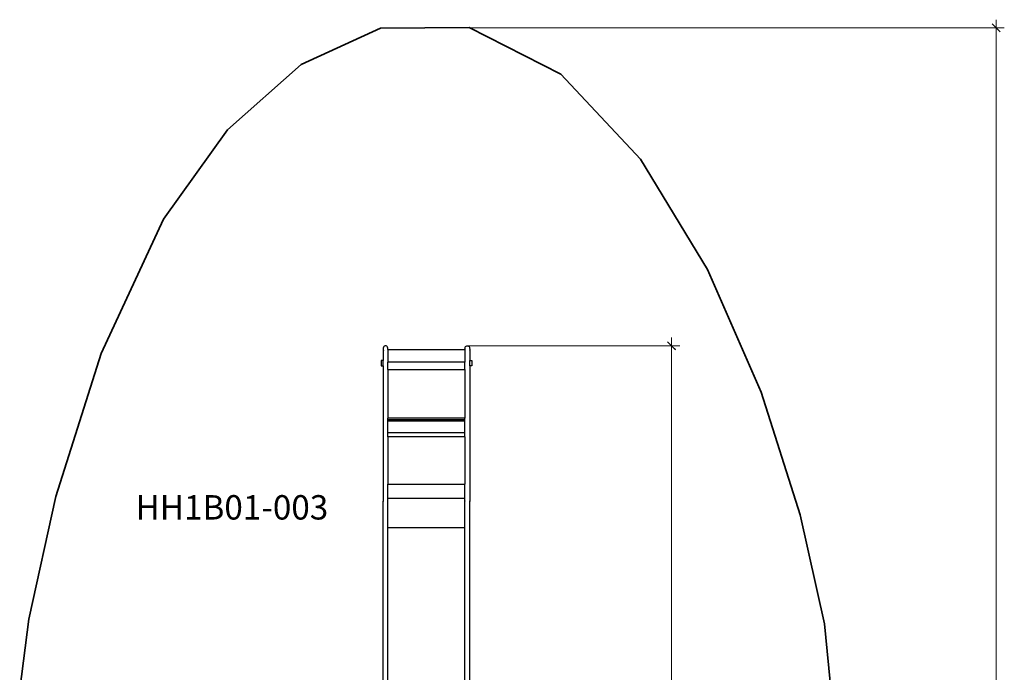
# Model space of a CAD drawing. Units: centimetres. Extents: x 9588 to 15691, y -1793 to 8860.
# Drawn here: x 9638 to 15691, y 4847 to 8860 of the extents above; entities that cross this region are included whole.
import ezdxf

# ---------------------------------------------------------------- set-up
doc = ezdxf.new("R2010")
doc.units = ezdxf.units.CM
doc.layers.add('Артикул', color=1, linetype='Continuous', lineweight=5)
doc.layers.add('Размеры', color=1, linetype='Continuous', lineweight=5)
doc.layers.add('Зона безопасности', color=7, linetype='Continuous', lineweight=35, true_color=0x00a0e3)
doc.styles.add('GOST-2.304_Type-B', font='GOST Common.ttf')
doc.dimstyles.new('размеры Маф', dxfattribs={"dimtxt": 150, "dimasz": 50, "dimexe": 50, "dimexo": 0.0625, "dimgap": 0.09, "dimtad": 1, "dimdec": 0, "dimzin": 0, "dimdsep": 46, "dimtxsty": 'Standard', "dimblk": 'ARCHTICK', "dimcen": 0.09, "dimdle": 50, "dimclrd": 256, "dimclre": 256, "dimclrt": 256, "dimadec": 0, "dimazin": 0, "dimtfac": 1, "dimtdec": 0, "dimtix": 1, "dimtofl": 0, "dimtmove": 0, "dimatfit": 3, "dimfxl": 1, "dimtolj": 1, "dimtzin": 0, "dimlwd": -1, "dimlwe": -1, "dimarcsym": 1})

# ---------------------------------------------------------------- blocks, each defined once
blk = doc.blocks.new('_ArchTick')
at = {"color": 0, "linetype": 'ByBlock', "const_width": 0.15}
blk.add_lwpolyline([(-0.5, -0.5), (0.5, 0.5)], dxfattribs=at)
blk = doc.blocks.new('*D12')
at = {"layer": 'Defpoints', "color": 0, "transparency": 16777216}
for p in [(12128, 8809.6), (12204.8, -888), (15640.8, -888)]:
    blk.add_point(p, dxfattribs=at)
at = {"layer": 'Размеры', "transparency": 16777216}
for p, q in [((15640.8, 8859.6), (15640.8, -938)), ((12128, 8809.6), (15690.8, 8809.6)), ((12204.8, -888), (15690.8, -888))]:
    blk.add_line(p, q, dxfattribs=at)
at = {"layer": 'Размеры', "transparency": 16777216, "xscale": 50, "yscale": 50, "zscale": 50}
for p, rotation in [((15640.8, 8809.6), 90), ((15640.8, -888), 270)]:
    blk.add_blockref('_ArchTick', p, dxfattribs=dict(at, rotation=rotation))
at = {"layer": 'Размеры', "transparency": 16777216, "insert": (15565.7, 3960.8), "char_height": 150, "attachment_point": 5, "rotation": 90}
blk.add_mtext('\\A1;9698', dxfattribs=at)
blk = doc.blocks.new('*D15')
at = {"layer": 'Defpoints', "color": 0, "transparency": 16777216}
for p in [(12391.4, 6854.3), (12586.3, 635.7), (13645.4, 635.7)]:
    blk.add_point(p, dxfattribs=at)
at = {"layer": 'Размеры', "transparency": 16777216}
for p, q in [((13645.4, 6904.3), (13645.4, 585.7)), ((12391.4, 6854.3), (13695.4, 6854.3)), ((12586.3, 635.7), (13695.4, 635.7))]:
    blk.add_line(p, q, dxfattribs=at)
at = {"layer": 'Размеры', "transparency": 16777216, "xscale": 50, "yscale": 50, "zscale": 50}
for p, rotation in [((13645.4, 6854.3), 90), ((13645.4, 635.7), 270)]:
    blk.add_blockref('_ArchTick', p, dxfattribs=dict(at, rotation=rotation))
at = {"layer": 'Размеры', "transparency": 16777216, "insert": (13570.4, 3745), "char_height": 150, "attachment_point": 5, "rotation": 90}
blk.add_mtext('\\A1;6219', dxfattribs=at)

msp = doc.modelspace()

# ---------------------------------------------------------------- linework, layer by layer
for p, q in [((11872.3, 6840.4), (11871.8, 6835.5)), ((11873.9, 6845), (11872.3, 6840.4)), ((11876.3, 6849), (11873.9, 6845)), ((11879.4, 6852), (11876.3, 6849)), ((11882.9, 6853.9), (11879.4, 6852)), ((11886.7, 6854.6), (11882.9, 6853.9)), ((11890.5, 6853.9), (11886.7, 6854.6)), ((11894, 6852), (11890.5, 6853.9)), ((11897, 6849), (11894, 6852)), ((11899.3, 6845), (11897, 6849)), ((11900.6, 6840.4), (11899.3, 6845)), ((11901.1, 6835.5), (11900.6, 6840.4)), ((12375.1, 6835.5), (12375.6, 6840.4)), ((12375.6, 6840.4), (12376.9, 6845)), ((12376.9, 6845), (12379.2, 6849)), ((12379.2, 6849), (12382.2, 6852)), ((12382.2, 6852), (12385.7, 6853.9)), ((12385.7, 6853.9), (12389.5, 6854.6)), ((12389.5, 6854.6), (12393.3, 6853.9)), ((12393.3, 6853.9), (12396.8, 6852)), ((12396.8, 6852), (12399.9, 6849)), ((12399.9, 6849), (12402.3, 6845)), ((12402.3, 6845), (12403.9, 6840.4)), ((12403.9, 6840.4), (12404.4, 6835.5)), ((11871.8, 6835.5), (11872.2, 6830.6)), ((11871.8, 6835.5), (11871.8, 6762.9)), ((11872.2, 6830.6), (11873.6, 6826)), ((11873.6, 6826), (11873.9, 6825.4)), ((11899.3, 6831), (11900.5, 6831)), ((11900.5, 6831), (11901.1, 6835.5)), ((11900.5, 6830.8), (11900.5, 6831)), ((11900.5, 6831), (11901.1, 6831)), ((11901.1, 6831), (11901.1, 6835.5)), ((11901.1, 6831), (12375.1, 6831)), ((11901.1, 6831), (11901.1, 6754)), ((12375.7, 6831), (12375.1, 6835.5)), ((12375.1, 6835.5), (12375.1, 6831)), ((12375.1, 6831), (12375.7, 6831)), ((12375.1, 6831), (12375.1, 6754)), ((12375.7, 6830.8), (12375.7, 6831)), ((12375.7, 6831), (12376.9, 6831)), ((12402.6, 6826), (12402.3, 6825.4)), ((12404, 6830.6), (12402.6, 6826)), ((12404.4, 6835.5), (12404, 6830.6)), ((12404.4, 6835.5), (12404.4, 6762.9)), ((11859.4, 6762.9), (11859.4, 6730.8)), ((11871.8, 6762.9), (11859.4, 6762.9)), ((11859.4, 6730.8), (11871.8, 6730.8)), ((11873.9, 6762.9), (11871.8, 6762.9)), ((11871.8, 6730.8), (11871.8, 6762.9)), ((11871.8, 6730.8), (11873.9, 6730.8)), ((11871.8, 6730.8), (11871.8, 5899.3)), ((11901.1, 6754), (11899.3, 6754)), ((11901.1, 6708.7), (11901.1, 6754)), ((12375.1, 6754), (11901.1, 6754)), ((12375.1, 6708.7), (12375.1, 6754)), ((12376.9, 6754), (12375.1, 6754)), ((12402.3, 6762.9), (12404.4, 6762.9)), ((12404.4, 6730.8), (12402.3, 6730.8)), ((12404.4, 6762.9), (12416.8, 6762.9)), ((12404.4, 6730.8), (12404.4, 6762.9)), ((12416.8, 6730.8), (12404.4, 6730.8)), ((12404.4, 6730.8), (12404.4, 5899.3)), ((12416.8, 6762.9), (12416.8, 6730.8)), ((11899.3, 6708.7), (11901.1, 6708.7)), ((11901.1, 6708.7), (12375.1, 6708.7)), ((11901.1, 6708.7), (11901.1, 6410)), ((12375.1, 6708.7), (12376.9, 6708.7)), ((12375.1, 6708.7), (12375.1, 6410)), ((11901.1, 6410), (11899.3, 6410)), ((11899.3, 6400.1), (11901.1, 6400.1)), ((11901.1, 6390.1), (11899.3, 6390.1)), ((12375.1, 6410), (11901.1, 6410)), ((11901.1, 6400.1), (11901.1, 6410)), ((11901.1, 6400.1), (12375.1, 6400.1)), ((11901.1, 6390.1), (11901.1, 6400.1)), ((12375.1, 6390.1), (11901.1, 6390.1)), ((11901.1, 6319.9), (11901.1, 6390.1)), ((12376.9, 6410), (12375.1, 6410)), ((12375.1, 6400.1), (12375.1, 6410)), ((12375.1, 6400.1), (12376.9, 6400.1)), ((12375.1, 6390.1), (12375.1, 6400.1)), ((12376.9, 6390.1), (12375.1, 6390.1)), ((12375.1, 6319.9), (12375.1, 6390.1)), ((11901.1, 6319.9), (11899.3, 6319.9)), ((11901.1, 6294.4), (11901.1, 6319.9)), ((12375.1, 6319.9), (11901.1, 6319.9)), ((12375.1, 6294.4), (12375.1, 6319.9)), ((12376.9, 6319.9), (12375.1, 6319.9)), ((11901.1, 6294.4), (11899.3, 6294.4)), ((12375.1, 6294.4), (11901.1, 6294.4)), ((11901.1, 6294.4), (11901.1, 6003.8)), ((12376.9, 6294.4), (12375.1, 6294.4)), ((12375.1, 6294.4), (12375.1, 6003.8)), ((11899.3, 6003.8), (11901.1, 6003.8)), ((11901.1, 6003.8), (12375.1, 6003.8)), ((11901.1, 5914.8), (11901.1, 6003.8)), ((12375.1, 6003.8), (12376.9, 6003.8)), ((12375.1, 5914.8), (12375.1, 6003.8)), ((11872.3, 5902.2), (11871.8, 5899.3)), ((11871.8, 5899.3), (11872.2, 5896.3)), ((11871.8, 4446), (11871.8, 5899.3)), ((11901.1, 5914.8), (11899.3, 5914.8)), ((11900.5, 5896.3), (11901.1, 5899.3)), ((11901.1, 5899.3), (11900.6, 5902.2)), ((11901.1, 5899.3), (11901.1, 5914.8)), ((12375.1, 5914.8), (11901.1, 5914.8)), ((11901.1, 5736.2), (11901.1, 5899.3)), ((12375.1, 5899.3), (12375.1, 5914.8)), ((12376.9, 5914.8), (12375.1, 5914.8)), ((12375.1, 5899.3), (12375.6, 5902.2)), ((12375.7, 5896.3), (12375.1, 5899.3)), ((12375.1, 5736.2), (12375.1, 5899.3)), ((12403.9, 5902.2), (12404.4, 5899.3)), ((12404.4, 5899.3), (12404, 5896.3)), ((12404.4, 4445.1), (12404.4, 5899.3)), ((11899.3, 5736.2), (11901.1, 5736.2)), ((11901.1, 5736.2), (12375.1, 5736.2)), ((11901.1, 4446), (11901.1, 5736.2)), ((12375.1, 5736.2), (12376.9, 5736.2)), ((12375.1, 4445.1), (12375.1, 5736.2))]:
    msp.add_line(p, q)
at = {"layer": 'Зона безопасности'}
for p, q in [((11368.1, 8584.1), (11854.9, 8807.2)), ((11854.9, 8807.2), (12401.1, 8812)), ((12401.1, 8812), (12964.1, 8525.3)), ((10915.5, 8182.6), (11368.1, 8584.1)), ((12964.1, 8525.3), (13454.1, 8002.9)), ((10522, 7632.3), (10915.5, 8182.6)), ((13454.1, 8002.9), (13866.1, 7324.3)), ((10138.6, 6806.3), (10522, 7632.3)), ((13866.1, 7324.3), (14195.2, 6568.7)), ((9859.2, 5928.3), (10138.6, 6806.3)), ((14195.2, 6568.7), (14436.4, 5815.6)), ((9693.3, 5174), (9859.2, 5928.3)), ((14436.4, 5815.6), (14584.7, 5144.5)), ((9637.6, 4740), (9693.3, 5174)), ((14584.7, 5144.5), (14635.3, 4634.8))]:
    msp.add_line(p, q, dxfattribs=at)

# ---------------------------------------------------------------- texts
at = {"layer": 'Артикул', "style": 'GOST-2.304_Type-B'}
msp.add_text('HH1B01-003', height=150, dxfattribs=at).set_placement((10349.9, 5785.9))

# ---------------------------------------------------------------- dimensions: what is measured, and where the dimension line sits
at = {"layer": 'Размеры'}
for base, p1, p2, picture, middle in [((15640.8, -888), (12128, 8809.6), (12204.8, -888), '*D12', (15565.7, 3960.8)), ((13645.4, 635.7), (12391.4, 6854.3), (12586.3, 635.7), '*D15', (13570.4, 3745))]:
    dim = msp.add_linear_dim(base=base, p1=p1, p2=p2, angle=90, dimstyle='размеры Маф', dxfattribs=at)
    dim.commit()
    dim.dimension.update_dxf_attribs({"geometry": picture, "text_midpoint": middle})

doc.saveas('drawing.dxf')
